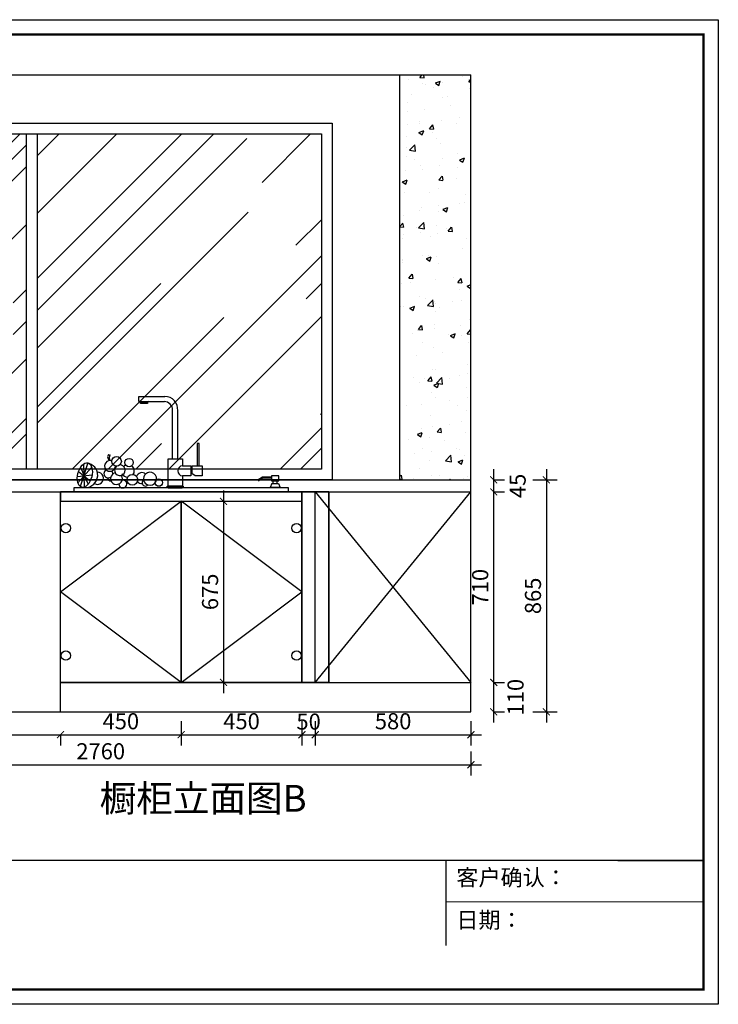
# Model space of a CAD drawing. Units: millimetres. Extents: x 210620 to 248110, y 837391 to 842704.
# Drawn here: x 238567 to 241171, y 837391 to 841062 of the extents above; entities that cross this region are included whole.
import ezdxf

# ---------------------------------------------------------------- set-up
doc = ezdxf.new("R2010")
doc.units = ezdxf.units.MM
doc.header["$LTSCALE"] = 5
doc.linetypes.add('ACAD_ISO03W100', pattern=[30, 12, -18])
doc.linetypes.add('DASHED2', pattern=[0.375, 0.25, -0.125])
for name, color, linetype in [('08打印', 7, 'Continuous'), ('2dx', 7, 'Continuous'), ('8', 8, 'Continuous'), ('kmx', 251, 'Continuous'), ('内框图层', 1, 'Continuous'), ('铰链孔', 7, 'Continuous'), ('铰链提取', 7, 'Continuous'), ('门板图层', 7, 'Continuous'), ('门板框线', 7, 'Continuous')]:
    doc.layers.add(name, color=color, linetype=linetype)
doc.styles.add('DIM', font='simhei.ttf')
doc.styles.get("Standard").update_dxf_attribs({"font": 'simhei.ttf'})
doc.styles.add('仿宋', font='simhei.ttf', dxfattribs={"width": 0.75})
doc.dimstyles.new('MS6', dxfattribs={"dimscale": 20, "dimtxt": 3, "dimasz": 1.3, "dimexe": 2, "dimexo": 2, "dimgap": 1, "dimtad": 1, "dimdec": 0, "dimdsep": 46, "dimtxsty": 'DIM', "dimblk": 'ARCHTICK', "dimcen": 3, "dimdle": 2, "dimclrd": 251, "dimclre": 251, "dimclrt": 33, "dimadec": 0, "dimazin": 0, "dimtfac": 1, "dimtdec": 0, "dimtmove": 2, "dimatfit": 3, "dimldrblk": 'DOT', "dimfxl": 6, "dimfxlon": 1, "dimtvp": 1, "dimtolj": 1, "dimtzin": 0, "dimarcsym": 0})
pattern_1 = [(45, (-199716.64, -24454.8), (323.28922, 862.10459), [5715, -762, 1905, -381]), (45, (-199493.03, -23961.77), (-627.7199, 88.90454), [1143, -125.73, 2286, -285.75]), (45, (-199810.94, -24091.1), (1220.41681, 1581.4231), [3048, -533.4, 1524, -381])]

# ---------------------------------------------------------------- blocks, each defined once
blk = doc.blocks.new('*U7')
for p, q in [((-157.4, 356.2), (-60.6, 356.2)), ((-157.4, 337), (-157.4, 356.2)), ((-157.4, 337), (-62.5, 337)), ((-125.9, 333.1), (-151.8, 333.1)), ((-151.8, 333.1), (-126, 333.1)), ((-151.8, 330.2), (-151.8, 333.1)), ((-126, 333.1), (-126, 330.2)), ((-126, 330.2), (-151.8, 330.2)), ((-32.4, 123.4), (-32.4, 304.5)), ((-12.9, 123.4), (-12.9, 303.7)), ((67.5, 180.4), (59, 180.4)), ((59, 180.4), (59, 97.8)), ((67.5, 97.8), (67.5, 180.4)), ((-48.2, 21), (-48.2, 123.4)), ((-48.2, 123.4), (4.3, 123.4)), ((4.3, 123.4), (4.3, 97.8)), ((4.3, 123.4), (4.3, 97.8)), ((4.3, 97.8), (36.3, 97.8)), ((36.3, 97.8), (36.3, 59.4)), ((40.1, 97.8), (40.1, 68.7)), ((40.1, 97.8), (77.9, 97.8)), ((59, 97.8), (67.5, 97.8)), ((77.9, 97.8), (77.9, 59.4)), ((4.3, 59.4), (4.3, 21)), ((36.3, 59.4), (4.3, 59.4)), ((52.6, 59.4), (40.1, 68.7)), ((77.9, 59.4), (52.6, 59.4)), ((303, 54.5), (287, 45.2)), ((304, 50.7), (288.9, 41.9)), ((337.2, 54.5), (303, 54.5)), ((337.2, 50.7), (304, 50.7)), ((364.1, 60.6), (337.2, 60.6)), ((337.2, 60.6), (337.2, 41.2)), ((337.2, 41.2), (364.1, 41.2)), ((342.4, 31.4), (342.4, 41.2)), ((358.1, 31.4), (358.1, 41.2)), ((364.1, 41.2), (364.1, 60.6)), ((400, 15), (-400, 15)), ((-400, 15), (-400, 0)), ((-400, 0), (400, 0)), ((-52.2, 21), (7.3, 21)), ((-52.2, 15), (-52.2, 21)), ((7.3, 15), (-52.2, 15)), ((-48.9, 15), (4.1, 15)), ((4.3, 21), (-48.2, 21)), ((7.3, 21), (7.3, 15)), ((337.6, 31.4), (331.1, 15.9)), ((369.4, 15.9), (331.1, 15.9)), ((337.6, 31.4), (362.8, 31.4)), ((362.8, 31.4), (369.4, 15.9)), ((400, 0), (400, 15))]:
    blk.add_line(p, q)
for centre, radius, start, end in [((-158.8, 330.1), 7.67, 23.5106, 63.9789), ((-118.9, 330.1), 7.67, 116.0211, 156.4894), ((-62.8, 306.4), 30.5, 356.3688, 90.5792), ((-61.5, 307.4), 48.7, 355.591, 88.899), ((6.6, 78.6), 19.3, 96.9665, 263.0335), ((288.7, 44), 2.03, 143.2998, 277.2269)]:
    blk.add_arc(centre, radius, start, end)
at = {"layer": '8'}
for p, q in [((-270.6, 139.9), (-265.5, 136.3)), ((-333.4, 91.8), (-385.2, 34.4)), ((-382.7, 76.2), (-338.7, 41.6)), ((-347.6, 107.9), (-376.4, 20.2)), ((-375.5, 91.2), (-347.1, 28.4)), ((-364.5, 103.4), (-361.2, 17.9)), ((-386.9, 57.6), (-332, 63.3))]:
    blk.add_line(p, q, dxfattribs=at)
for centre, radius in [((-240.9, 114), 17.9), ((-194.4, 109.2), 15.9), ((-182.1, 45.1), 20.2), ((-83.2, 34.6), 13.7)]:
    blk.add_circle(centre, radius, dxfattribs=at)
for centre, radius, start, end in [((-265.3, 96.9), 20.1, 70.6998, 359.2467), ((-259.5, 130.4), 14.6, 139.4378, 246.5624), ((-252.1, 126.8), 16.4, 137.8073, 216.5495), ((-357.1, 62.2), 45.9, 258.8528, 72.8916), ((-312.6, 51), 23, 241.3464, 90.3981), ((-271.4, 68.8), 16.4, 120.4435, 303.5275), ((-271.4, 68.8), 16.4, 351.2211, 38.4957), ((-228.7, 81.1), 19.9, 130.6722, 305.2479), ((-228.7, 81.1), 19.9, 305.2479, 90), ((-198, 78.2), 23.4, 113.2888, 134.448), ((-198, 78.2), 23.4, 320.8529, 53.437), ((-116.2, 49.3), 24.3, 251.4865, 133.9809), ((-257.9, 59.5), 19.5, 198.7374, 260.771), ((-241.2, 49.5), 21.9, 102.0953, 34.6375), ((-217.7, 29.8), 14.8, 181.5785, 98.4859), ((-200.5, 56.6), 21.8, 148.383, 170.6418), ((-200.5, 56.6), 21.8, 209.3244, 213.9007), ((-198, 78.2), 23.4, 205.8729, 265.7616), ((-200.5, 56.6), 21.8, 18.3428, 23.4648), ((-146.8, 51.7), 20.3, 47.6287, 163.0614), ((-146.8, 51.7), 20.3, 218.1396, 273.5947), ((-133.3, 34.6), 12.6, 122.7877, 318.3755), ((-116.2, 49.3), 24.3, 133.9809, 251.4865), ((-200.5, 56.6), 21.8, 261.1208, 272.7548)]:
    blk.add_arc(centre, radius, start, end, dxfattribs=at)
blk.add_ellipse((-359.2, 62.7), major_axis=(-11.5, -45.3), ratio=0.566989, dxfattribs=at)
blk = doc.blocks.new('_ArchTick')
at = {"color": 0, "linetype": 'ByBlock', "const_width": 0.15}
blk.add_lwpolyline([(-0.5, -0.5), (0.5, 0.5)], dxfattribs=at)
blk = doc.blocks.new('*D34')
at = {"color": 251, "lineweight": -2, "transparency": 16777216}
for p, q in [((240333.6, 838441.4), (240333.6, 838631.4)), ((240333.6, 838591.4), (240373.6, 838591.4)), ((240333.6, 838481.4), (240373.6, 838481.4))]:
    blk.add_line(p, q, dxfattribs=at)
at = {"layer": 'Defpoints', "color": 0, "transparency": 16777216}
for p in [(240248.6, 838591.4), (240333.6, 838591.4), (240248.6, 838481.4)]:
    blk.add_point(p, dxfattribs=at)
at = {"color": 251, "lineweight": -2, "transparency": 16777216, "xscale": 26, "yscale": 26, "zscale": 26}
for p, rotation in [((240333.6, 838591.4), 90), ((240333.6, 838481.4), 270)]:
    blk.add_blockref('_ArchTick', p, dxfattribs=dict(at, rotation=rotation))
at = {"color": 33, "transparency": 16777216, "insert": (240414.9, 838536.4), "char_height": 60, "attachment_point": 5, "rotation": 90, "style": 'DIM'}
blk.add_mtext('\\A1;110', dxfattribs=at)
blk = doc.blocks.new('_Dot')
at = {"color": 0, "linetype": 'ByBlock', "lineweight": -2}
blk.add_line((-0.5, 0), (-1, 0), dxfattribs=at)
at = {"color": 0, "linetype": 'ByBlock', "const_width": 0.5}
blk.add_lwpolyline([(-0.25, 0, 1), (0.25, 0, 1)], format="xyb", close=True, dxfattribs=at)
blk = doc.blocks.new('*D33')
at = {"color": 251, "lineweight": -2, "transparency": 16777216}
for p, q in [((240333.6, 838551.4), (240333.6, 839341.4)), ((240333.6, 839301.4), (240373.6, 839301.4)), ((240333.6, 838591.4), (240373.6, 838591.4))]:
    blk.add_line(p, q, dxfattribs=at)
at = {"layer": 'Defpoints', "color": 0, "transparency": 16777216}
for p in [(240248.6, 839301.4), (240333.6, 839301.4), (240248.6, 838591.4)]:
    blk.add_point(p, dxfattribs=at)
at = {"color": 251, "lineweight": -2, "transparency": 16777216, "xscale": 26, "yscale": 26, "zscale": 26}
for p, rotation in [((240333.6, 839301.4), 90), ((240333.6, 838591.4), 270)]:
    blk.add_blockref('_ArchTick', p, dxfattribs=dict(at, rotation=rotation))
at = {"color": 33, "transparency": 16777216, "insert": (240283.2, 838946.4), "char_height": 60, "attachment_point": 5, "rotation": 90, "style": 'DIM'}
blk.add_mtext('\\A1;710', dxfattribs=at)
blk = doc.blocks.new('*D32')
at = {"color": 251, "lineweight": -2, "transparency": 16777216}
for p, q in [((240333.6, 839261.4), (240333.6, 839386.4)), ((240333.6, 839346.4), (240373.6, 839346.4)), ((240333.6, 839301.4), (240373.6, 839301.4))]:
    blk.add_line(p, q, dxfattribs=at)
at = {"layer": 'Defpoints', "color": 0, "transparency": 16777216}
for p in [(240248.6, 839346.4), (240333.6, 839346.4), (240248.6, 839301.4)]:
    blk.add_point(p, dxfattribs=at)
at = {"color": 251, "lineweight": -2, "transparency": 16777216, "xscale": 26, "yscale": 26, "zscale": 26}
for p, rotation in [((240333.6, 839346.4), 90), ((240333.6, 839301.4), 270)]:
    blk.add_blockref('_ArchTick', p, dxfattribs=dict(at, rotation=rotation))
at = {"color": 33, "transparency": 16777216, "insert": (240422.7, 839323.9), "char_height": 60, "attachment_point": 5, "rotation": 90, "style": 'DIM'}
blk.add_mtext('\\A1;45', dxfattribs=at)
blk = doc.blocks.new('*D29')
at = {"color": 251, "lineweight": -2, "transparency": 16777216}
for p, q in [((238078.6, 838396.4), (238758.6, 838396.4)), ((238118.6, 838396.4), (238118.6, 838356.4)), ((238718.6, 838396.4), (238718.6, 838356.4))]:
    blk.add_line(p, q, dxfattribs=at)
at = {"layer": 'Defpoints', "color": 0, "transparency": 16777216}
for p in [(238118.6, 838481.4), (238718.6, 838481.4), (238718.6, 838396.4)]:
    blk.add_point(p, dxfattribs=at)
at = {"color": 251, "lineweight": -2, "transparency": 16777216, "xscale": 26, "yscale": 26, "zscale": 26, "rotation": 180}
blk.add_blockref('_ArchTick', (238118.6, 838396.4), dxfattribs=at)
at = {"color": 251, "lineweight": -2, "transparency": 16777216, "xscale": 26, "yscale": 26, "zscale": 26}
blk.add_blockref('_ArchTick', (238718.6, 838396.4), dxfattribs=at)
at = {"color": 33, "transparency": 16777216, "insert": (238418.6, 838446.7), "char_height": 60, "attachment_point": 5, "style": 'DIM'}
blk.add_mtext('\\A1;600', dxfattribs=at)
blk = doc.blocks.new('*D28')
at = {"color": 251, "lineweight": -2, "transparency": 16777216}
for p, q in [((238678.6, 838396.4), (239208.6, 838396.4)), ((238718.6, 838396.4), (238718.6, 838356.4)), ((239168.6, 838396.4), (239168.6, 838356.4))]:
    blk.add_line(p, q, dxfattribs=at)
at = {"layer": 'Defpoints', "color": 0, "transparency": 16777216}
for p in [(238718.6, 838481.4), (239168.6, 838481.4), (239168.6, 838396.4)]:
    blk.add_point(p, dxfattribs=at)
at = {"color": 251, "lineweight": -2, "transparency": 16777216, "xscale": 26, "yscale": 26, "zscale": 26, "rotation": 180}
blk.add_blockref('_ArchTick', (238718.6, 838396.4), dxfattribs=at)
at = {"color": 251, "lineweight": -2, "transparency": 16777216, "xscale": 26, "yscale": 26, "zscale": 26}
blk.add_blockref('_ArchTick', (239168.6, 838396.4), dxfattribs=at)
at = {"color": 33, "transparency": 16777216, "insert": (238943.6, 838446.7), "char_height": 60, "attachment_point": 5, "style": 'DIM'}
blk.add_mtext('\\A1;450', dxfattribs=at)
blk = doc.blocks.new('*D27')
at = {"color": 251, "lineweight": -2, "transparency": 16777216}
for p, q in [((239168.6, 838446.4), (239168.6, 838356.4)), ((239618.6, 838446.4), (239618.6, 838356.4)), ((239128.6, 838396.4), (239658.6, 838396.4))]:
    blk.add_line(p, q, dxfattribs=at)
at = {"layer": 'Defpoints', "color": 0, "transparency": 16777216}
for p in [(239168.6, 838591.4), (239618.6, 838591.4), (239618.6, 838396.4)]:
    blk.add_point(p, dxfattribs=at)
at = {"color": 251, "lineweight": -2, "transparency": 16777216, "xscale": 26, "yscale": 26, "zscale": 26, "rotation": 180}
blk.add_blockref('_ArchTick', (239168.6, 838396.4), dxfattribs=at)
at = {"color": 251, "lineweight": -2, "transparency": 16777216, "xscale": 26, "yscale": 26, "zscale": 26}
blk.add_blockref('_ArchTick', (239618.6, 838396.4), dxfattribs=at)
at = {"color": 33, "transparency": 16777216, "insert": (239393.6, 838446.7), "char_height": 60, "attachment_point": 5, "style": 'DIM'}
blk.add_mtext('\\A1;450', dxfattribs=at)
blk = doc.blocks.new('*D26')
at = {"color": 251, "lineweight": -2, "transparency": 16777216}
for p, q in [((239618.6, 838446.4), (239618.6, 838356.4)), ((239668.6, 838446.4), (239668.6, 838356.4)), ((239578.6, 838396.4), (239708.6, 838396.4))]:
    blk.add_line(p, q, dxfattribs=at)
at = {"layer": 'Defpoints', "color": 0, "transparency": 16777216}
for p in [(239618.6, 838591.4), (239668.6, 838591.4), (239668.6, 838396.4)]:
    blk.add_point(p, dxfattribs=at)
at = {"color": 251, "lineweight": -2, "transparency": 16777216, "xscale": 26, "yscale": 26, "zscale": 26, "rotation": 180}
blk.add_blockref('_ArchTick', (239618.6, 838396.4), dxfattribs=at)
at = {"color": 251, "lineweight": -2, "transparency": 16777216, "xscale": 26, "yscale": 26, "zscale": 26}
blk.add_blockref('_ArchTick', (239668.6, 838396.4), dxfattribs=at)
at = {"color": 33, "transparency": 16777216, "insert": (239643.6, 838445.4), "char_height": 60, "attachment_point": 5, "style": 'DIM'}
blk.add_mtext('\\A1;50', dxfattribs=at)
blk = doc.blocks.new('*D25')
at = {"color": 251, "lineweight": -2, "transparency": 16777216}
for p, q in [((239668.6, 838446.4), (239668.6, 838356.4)), ((240248.6, 838446.4), (240248.6, 838356.4)), ((239628.6, 838396.4), (240288.6, 838396.4))]:
    blk.add_line(p, q, dxfattribs=at)
at = {"layer": 'Defpoints', "color": 0, "transparency": 16777216}
for p in [(239668.6, 838591.4), (240248.6, 838591.4), (240248.6, 838396.4)]:
    blk.add_point(p, dxfattribs=at)
at = {"color": 251, "lineweight": -2, "transparency": 16777216, "xscale": 26, "yscale": 26, "zscale": 26, "rotation": 180}
blk.add_blockref('_ArchTick', (239668.6, 838396.4), dxfattribs=at)
at = {"color": 251, "lineweight": -2, "transparency": 16777216, "xscale": 26, "yscale": 26, "zscale": 26}
blk.add_blockref('_ArchTick', (240248.6, 838396.4), dxfattribs=at)
at = {"color": 33, "transparency": 16777216, "insert": (239958.6, 838446.7), "char_height": 60, "attachment_point": 5, "style": 'DIM'}
blk.add_mtext('\\A1;580', dxfattribs=at)
blk = doc.blocks.new('*D24')
at = {"color": 251, "lineweight": -2, "transparency": 16777216}
for p, q in [((240529.9, 839386.4), (240529.9, 838441.4)), ((240479.9, 839346.4), (240569.9, 839346.4)), ((240479.9, 838481.4), (240569.9, 838481.4))]:
    blk.add_line(p, q, dxfattribs=at)
at = {"layer": 'Defpoints', "color": 0, "transparency": 16777216}
for p in [(240248.6, 839346.4), (240248.6, 838481.4), (240529.9, 838481.4)]:
    blk.add_point(p, dxfattribs=at)
at = {"color": 251, "lineweight": -2, "transparency": 16777216, "xscale": 26, "yscale": 26, "zscale": 26}
for p, rotation in [((240529.9, 839346.4), 90), ((240529.9, 838481.4), 270)]:
    blk.add_blockref('_ArchTick', p, dxfattribs=dict(at, rotation=rotation))
at = {"color": 33, "transparency": 16777216, "insert": (240479.9, 838913.9), "char_height": 60, "attachment_point": 5, "rotation": 90, "style": 'DIM'}
blk.add_mtext('\\A1;865', dxfattribs=at)
blk = doc.blocks.new('*D23')
at = {"color": 251, "lineweight": -2, "transparency": 16777216}
for p, q in [((237488.6, 838334.3), (237488.6, 838244.3)), ((240248.6, 838334.3), (240248.6, 838244.3)), ((237448.6, 838284.3), (240288.6, 838284.3))]:
    blk.add_line(p, q, dxfattribs=at)
at = {"layer": 'Defpoints', "color": 0, "transparency": 16777216}
for p in [(237488.6, 838481.4), (240248.6, 838481.4), (240248.6, 838284.3)]:
    blk.add_point(p, dxfattribs=at)
at = {"color": 251, "lineweight": -2, "transparency": 16777216, "xscale": 26, "yscale": 26, "zscale": 26, "rotation": 180}
blk.add_blockref('_ArchTick', (237488.6, 838284.3), dxfattribs=at)
at = {"color": 251, "lineweight": -2, "transparency": 16777216, "xscale": 26, "yscale": 26, "zscale": 26}
blk.add_blockref('_ArchTick', (240248.6, 838284.3), dxfattribs=at)
at = {"color": 33, "transparency": 16777216, "insert": (238868.6, 838334.7), "char_height": 60, "attachment_point": 5, "style": 'DIM'}
blk.add_mtext('\\A1;2760', dxfattribs=at)
blk = doc.blocks.new('*U124', base_point=(429543.3, 838807.1))
at = {"layer": '门板图层', "color": 7, "linetype": 'Continuous', "lineweight": 15}
blk.add_lwpolyline([(429318.3, 839144.6), (429768.3, 839144.6), (429768.3, 838469.6), (429318.3, 838469.6)], close=True, dxfattribs=at)
blk = doc.blocks.new('*U125', base_point=(429993.3, 838807.1))
at = {"layer": '门板图层', "color": 7, "linetype": 'Continuous', "lineweight": 15}
blk.add_lwpolyline([(430218.3, 839144.6), (429768.3, 839144.6), (429768.3, 838469.6), (430218.3, 838469.6)], close=True, dxfattribs=at)
blk = doc.blocks.new('快速绘制5CB6D', base_point=(430198.3, 838569.6))
at = {"layer": '铰链孔', "color": 5}
blk.add_circle((430198.3, 838569.6), 17.5, dxfattribs=at)
blk = doc.blocks.new('快速绘制5CB73', base_point=(430198.3, 839044.6))
at = {"layer": '铰链孔', "color": 5}
blk.add_circle((430198.3, 839044.6), 17.5, dxfattribs=at)
blk = doc.blocks.new('快速绘制5CB7A', base_point=(429338.3, 838569.6))
at = {"layer": '铰链孔', "color": 5}
blk.add_circle((429338.3, 838569.6), 17.5, dxfattribs=at)
blk = doc.blocks.new('快速绘制5CB80', base_point=(429338.3, 839044.6))
at = {"layer": '铰链孔', "color": 5}
blk.add_circle((429338.3, 839044.6), 17.5, dxfattribs=at)
blk = doc.blocks.new('*D188')
at = {"color": 251, "linetype": 'DASHED2', "lineweight": -2, "transparency": 16777216}
blk.add_line((239326.3, 839306.4), (239326.3, 838551.4), dxfattribs=at)
at = {"color": 251, "linetype": 'ACAD_ISO03W100', "lineweight": -2, "transparency": 16777216}
for p, q in [((239326.3, 839266.4), (239366.3, 839266.4)), ((239326.3, 838591.4), (239286.3, 838591.4))]:
    blk.add_line(p, q, dxfattribs=at)
at = {"layer": 'Defpoints', "color": 0, "transparency": 16777216}
for p in [(239326.3, 839266.4), (239326.3, 838591.4), (239326.3, 838591.4)]:
    blk.add_point(p, dxfattribs=at)
at = {"color": 251, "lineweight": -2, "transparency": 16777216, "xscale": 26, "yscale": 26, "zscale": 26}
for p, rotation in [((239326.3, 839266.4), 90), ((239326.3, 838591.4), 270)]:
    blk.add_blockref('_ArchTick', p, dxfattribs=dict(at, rotation=rotation))
at = {"color": 33, "transparency": 16777216, "insert": (239276.3, 838928.9), "char_height": 60, "attachment_point": 5, "rotation": 90, "style": 'DIM'}
blk.add_mtext('\\A1;675', dxfattribs=at)

msp = doc.modelspace()

# ---------------------------------------------------------------- hatches: boundary and pattern name
h = msp.add_hatch()
h.set_pattern_fill('AR-CONC', color=256)
h.set_pattern_definition([(50, (-199716.64, -24454.79), (182.18467, -15.939086), [19.05, -209.55]), (355, (-199716.64, -24454.79), (-35.24342, 191.056845), [15.24, -167.640584]), (100.451445, (-199701.46, -24456.12), (146.941247, 175.117752), [16.19001, -178.090245]), (46.1842, (-199716.64, -24403.99), (271.07904, -42.04233), [28.575, -314.325]), (96.635558, (-199694.05, -24407.5), (237.404134, 247.426125), [24.28502, -267.13561]), (351.18415, (-199716.64, -24404), (237.404134, 247.426125), [22.85997, -251.45973]), (21, (-199691.24, -24416.69), (151.614391, -102.265198), [19.05, -209.55]), (326, (-199691.24, -24416.69), (61.80203, 184.187966), [15.24, -167.64]), (71.451445, (-199678.6, -24425.21), (213.41642, 81.92277), [16.19001, -178.089938]), (37.5, (-199716.64, -24454.79), (3.0886033, 84.555039), [0, -165.608, 0, -170.18, 0, -168.275]), (7.5, (-199716.64, -24454.79), (66.8196625, 100.180575), [0, -97.028, 0, -161.798, 0, -64.135]), (327.5, (-199773.284, -24454.79), (135.590595, -5.728744), [0, -63.5, 0, -198.12, 0, -262.89]), (317.5, (-199798.68, -24454.79), (148.129181, 25.426491), [0, -82.55, 0, -131.572, 0, -186.69])])
h.paths.add_polyline_path([(240248.6, 840856.4), (239983.6, 840856.4), (239983.6, 839346.4), (240248.6, 839346.4)])
h = msp.add_hatch()
h.set_pattern_fill('AR-RROOF', color=251, scale=15, angle=45)
h.set_pattern_definition(pattern_1)
h.paths.add_polyline_path([(238591.6, 840636.4), (238041.6, 840636.4), (238041.6, 839386.4), (238591.6, 839386.4)])
h.paths.add_polyline_path([(238430.6, 839996.1), (238519.8, 839996.1), (238519.8, 840029.5), (238541.7, 840029.5), (238541.7, 839854.9), (238519.8, 839854.9), (238519.8, 839986.3), (238430.6, 839986.3)], flags=16)
h = msp.add_hatch()
h.set_pattern_fill('AR-RROOF', color=251, scale=15, angle=45)
h.set_pattern_definition(pattern_1)
h.paths.add_polyline_path([(239691.6, 840636.4), (238631.6, 840636.4), (238631.6, 839386.4), (239691.6, 839386.4)])

# ---------------------------------------------------------------- linework, layer by layer
at = {"color": 0, "lineweight": 9}
for p, q in [((235818.9, 841061.7), (241170.8, 841061.7)), ((241170.8, 841061.7), (241170.8, 837391.5)), ((235874.3, 841006.4), (241115.5, 841006.4)), ((241115.5, 841006.4), (241115.5, 837446.8)), ((240796.3, 837927.2), (236903, 837927.2)), ((241115.5, 837773.7), (240154.5, 837773.7))]:
    msp.add_line(p, q, dxfattribs=at)
for p, q in [((237488.6, 840856.4), (240248.6, 840856.4)), ((239983.6, 839346.4), (239983.6, 840856.4)), ((240248.6, 838481.4), (240248.6, 840856.4)), ((237488.6, 839346.4), (240248.6, 839346.4)), ((237488.6, 839301.4), (240248.6, 839301.4)), ((238718.6, 838481.4), (238718.6, 839301.4)), ((239618.6, 838591.4), (239618.6, 839301.4)), ((239668.6, 838591.4), (239668.6, 839301.4)), ((238718.6, 838591.4), (240248.6, 838591.4)), ((237488.6, 838481.4), (240248.6, 838481.4))]:
    msp.add_line(p, q)
at = {"linetype": 'Continuous'}
msp.add_line((240154.5, 837927.2), (240154.5, 837610.2), dxfattribs=at)
at = {"color": 0, "linetype": 'ByBlock'}
msp.add_line((240796.3, 837927.2), (241115.5, 837927.2), dxfattribs=at)
at = {"color": 0, "lineweight": 9}
msp.add_lwpolyline([(241170.8, 837391.5), (235818.9, 837391.5), (235818.9, 841061.7), (241170.8, 841061.7)], close=True, dxfattribs=at)
msp.add_lwpolyline([(241170.8, 837391.5), (235818.9, 837391.5), (235818.9, 841061.7), (241170.8, 841061.7)], close=True, dxfattribs=at)
at = {"color": 0, "lineweight": 9, "const_width": 9.17}
msp.add_lwpolyline([(241115.5, 837446.8), (235874.3, 837446.8), (235874.3, 841006.4), (241115.5, 841006.4)], close=True, dxfattribs=at)
at = {"color": 4}
for points in [[(238001.6, 840676.4), (239731.6, 840676.4), (239731.6, 839346.4), (238001.6, 839346.4)], [(238041.6, 840636.4), (239691.6, 840636.4), (239691.6, 839386.4), (238041.6, 839386.4)], [(238591.6, 840636.4), (238631.6, 840636.4), (238631.6, 839386.4), (238591.6, 839386.4)], [(238718.6, 839266.4), (239618.6, 839266.4), (239618.6, 839301.4), (238718.6, 839301.4)]]:
    msp.add_lwpolyline(points, close=True, dxfattribs=at)
msp.add_lwpolyline([(239618.6, 839301.4), (239718.6, 839301.4), (239718.6, 838591.4), (239618.6, 838591.4)], close=True)
at = {"color": 30}
msp.add_lwpolyline([(239618.6, 838591.4), (239718.6, 838591.4), (239718.6, 839301.4), (239618.6, 839301.4)], close=True, dxfattribs=at)
at = {"layer": '08打印', "color": 0}
msp.add_lwpolyline([(241170.8, 841061.7), (241170.8, 837391.5), (235818.9, 837391.5), (235818.9, 841061.7)], close=True, dxfattribs=at)
at = {"layer": '2dx', "color": 251}
for p, q in [((239668.6, 839301.4), (240248.6, 838591.4)), ((239668.6, 838591.4), (240248.6, 839301.4))]:
    msp.add_line(p, q, dxfattribs=at)
at = {"layer": 'kmx'}
for points in [[(239168.6, 838591.4), (238718.6, 838928.9), (239168.6, 839266.4)], [(239168.6, 838591.4), (239618.6, 838928.9), (239168.6, 839266.4)]]:
    msp.add_lwpolyline(points, dxfattribs=at)
at = {"layer": '内框图层'}
msp.add_lwpolyline([(236903, 841006.4), (241115.5, 841006.4), (241115.5, 837927.2), (236903, 837927.2)], close=True, dxfattribs=at)
at = {"layer": '铰链提取'}
for points in [[(238718.6, 838591.4), (238718.6, 839266.4), (239168.6, 839266.4), (239168.6, 838591.4)], [(239168.6, 838591.4), (239168.6, 839266.4), (239618.6, 839266.4), (239618.6, 838591.4)]]:
    msp.add_lwpolyline(points, close=True, dxfattribs=at)
at = {"layer": '门板框线'}
for points in [[(238718.6, 839266.4), (239168.6, 839266.4), (239168.6, 838591.4), (238718.6, 838591.4)], [(239168.6, 839266.4), (239618.6, 839266.4), (239618.6, 838591.4), (239168.6, 838591.4)]]:
    msp.add_lwpolyline(points, close=True, dxfattribs=at)

# ---------------------------------------------------------------- block references
at = {"lineweight": 15}
msp.add_blockref('*U7', (239168.6, 839301.4), dxfattribs=at)
for name, p in [('*U124', (238943.6, 838928.9)), ('*U125', (239393.6, 838928.9))]:
    msp.add_blockref(name, p)
at = {"layer": '铰链孔'}
for name, p in [('快速绘制5CB80', (238738.6, 839166.4)), ('快速绘制5CB73', (239598.6, 839166.4)), ('快速绘制5CB7A', (238738.6, 838691.4)), ('快速绘制5CB6D', (239598.6, 838691.4))]:
    msp.add_blockref(name, p, dxfattribs=at)

# ---------------------------------------------------------------- texts
at = {"insert": (238864.5, 838209.3), "char_height": 100, "attachment_point": 1, "style": '仿宋'}
msp.add_mtext_dynamic_manual_height_columns('橱柜立面图B', width=696.163, gutter_width=7856.3, heights=[0], dxfattribs=at)
at = {"lineweight": 9, "char_height": 60.382, "width": 3100.792, "attachment_point": 1}
for s, insert in [('{\\fSimSun|b0|i0|c134|p54;客户确认：}', (240194.5, 837894.4)), ('{\\fSimSun|b0|i0|c134|p54;日期：}', (240194.5, 837735.9))]:
    msp.add_mtext(s, dxfattribs=dict(at, insert=insert))

# ---------------------------------------------------------------- dimensions: what is measured, and where the dimension line sits
for base, p1, p2, picture, middle in [((240333.6, 839346.4), (240248.6, 839301.4), (240248.6, 839346.4), '*D32', (240422.7, 839323.9)), ((240333.6, 838591.4), (240248.6, 838481.4), (240248.6, 838591.4), '*D34', (240414.9, 838536.4))]:
    dim = msp.add_linear_dim(base=base, p1=p1, p2=p2, angle=90, dimstyle='MS6', override={"dimexo": 7, "dimfxl": 2.5, "dimarcsym": 1})
    dim.commit()
    dim.dimension.update_dxf_attribs({"geometry": picture, "text_midpoint": middle, "dimtype": 128})
for base, p1, p2, override, picture, middle in [((240529.9, 838481.4), (240248.6, 839346.4), (240248.6, 838481.4), {"dimexo": 7, "dimfxl": 2.5, "dimarcsym": 1}, '*D24', (240479.9, 838913.9)), ((240333.6, 839301.4), (240248.6, 838591.4), (240248.6, 839301.4), {"dimexo": 7, "dimfxl": 2.5, "dimarcsym": 1}, '*D33', (240283.2, 838946.4)), ((239326.3, 838591.4), (239326.3, 839266.4), (239326.3, 838591.4), {"dimexo": 7, "dimfxl": 2, "dimarcsym": 1}, '*D188', (239276.3, 838928.9))]:
    dim = msp.add_linear_dim(base=base, p1=p1, p2=p2, angle=90, dimstyle='MS6', override=override)
    dim.commit()
    dim.dimension.update_dxf_attribs({"geometry": picture, "text_midpoint": middle})
for base, p1, p2, picture, middle in [((239618.6, 838396.4), (239168.6, 838591.4), (239618.6, 838591.4), '*D27', (239393.6, 838446.7)), ((240248.6, 838396.4), (239668.6, 838591.4), (240248.6, 838591.4), '*D25', (239958.6, 838446.7)), ((240248.6, 838284.3), (237488.6, 838481.4), (240248.6, 838481.4), '*D23', (238868.6, 838334.7)), ((238718.6, 838396.4), (238118.6, 838481.4), (238718.6, 838481.4), '*D29', (238418.6, 838446.7)), ((239168.6, 838396.4), (238718.6, 838481.4), (239168.6, 838481.4), '*D28', (238943.6, 838446.7))]:
    dim = msp.add_linear_dim(base=base, p1=p1, p2=p2, dimstyle='MS6', override={"dimexo": 7, "dimfxl": 2.5, "dimarcsym": 1})
    dim.commit()
    dim.dimension.update_dxf_attribs({"geometry": picture, "text_midpoint": middle})
dim = msp.add_linear_dim(base=(239668.6, 838396.4), p1=(239618.6, 838591.4), p2=(239668.6, 838591.4), dimstyle='MS6', override={"dimexo": 7, "dimfxl": 2.5, "dimarcsym": 1})
dim.commit()
dim.dimension.update_dxf_attribs({"geometry": '*D26', "text_midpoint": (239643.6, 838445.4), "dimtype": 128})

doc.saveas('drawing.dxf')
